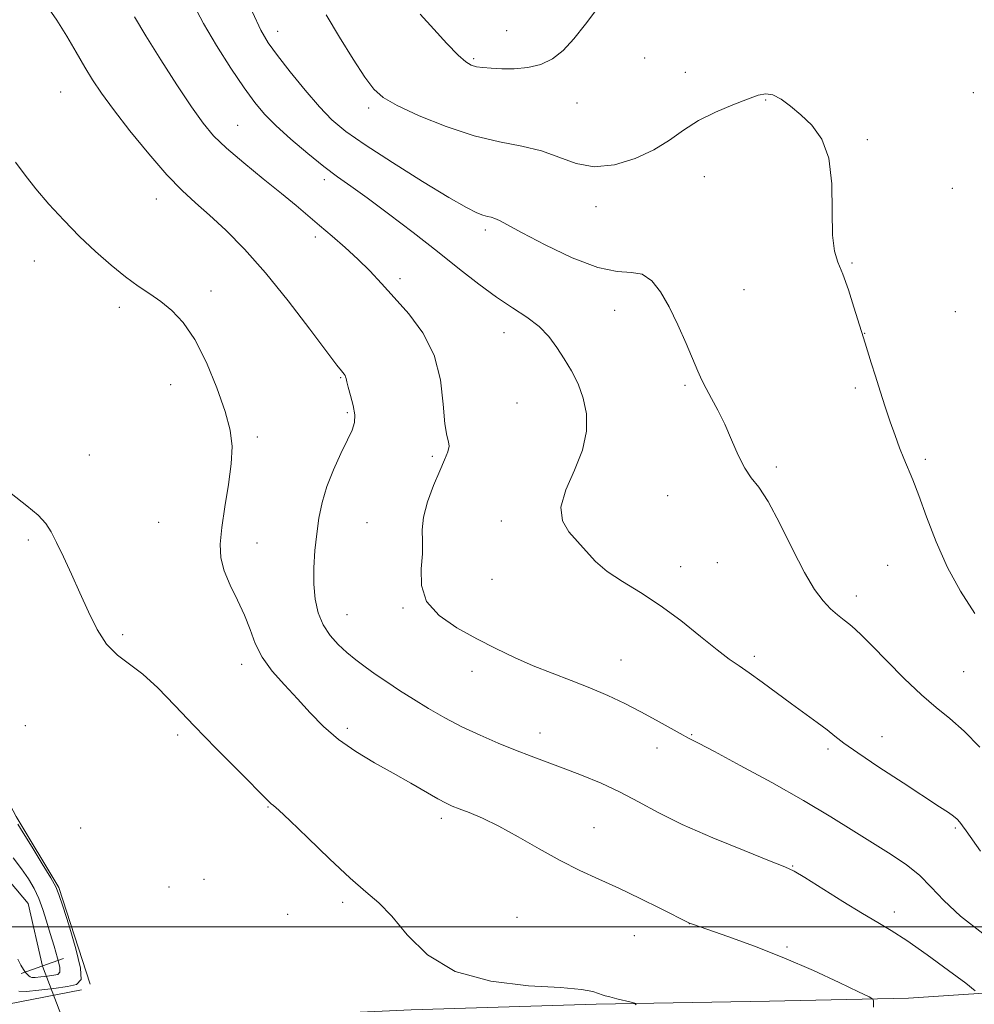
# Model space of a CAD drawing. Extents: x 2167300 to 2170200, y 339800 to 342700.
# Drawn here: x 2169153 to 2169365, y 341483 to 341702 of the extents above; entities that cross this region are included whole.
import ezdxf

# ---------------------------------------------------------------- set-up
doc = ezdxf.new("R2010")
doc.units = 0
doc.header["$MEASUREMENT"] = 0
doc.linetypes.add('rvrstm', pattern=[117.1, 50, -3.9, 0.5, -3.9, 0.5, -3.9, 0.5, -3.9, 50])
for name, color, linetype, lineweight in [('32000', 7, 'Continuous', 0), ('DTM HARD BREAKLINE', 7, 'Continuous', 0), ('DTM SPOT ELEVATION', 2, 'Continuous', 13), ('INDEX CONTOUR', 41, 'Continuous', 13), ('INTERMEDIATE CONTOUR', 44, 'Continuous', 0), ('INTERMEDIATE CONTOUR DEPRESSION', 44, 'Continuous', 0), ('LARGE PIPE END', 7, 'Continuous', 13), ('STREAM - RIVER SINGLE LINE', 142, 'rvrstm', 0), ('STREAM - RIVER SINGLE LINE UNDER ROAD', 9, 'Continuous', 0)]:
    doc.layers.add(name, color=color, linetype=linetype, lineweight=lineweight)

msp = doc.modelspace()

# ---------------------------------------------------------------- linework, layer by layer
at = {"layer": '32000', "flags": 128}
msp.add_lwpolyline([(2167500, 341500), (2170000, 341500)], dxfattribs=at)
at = {"layer": 'DTM HARD BREAKLINE'}
for points in [[(2169168.19, 341487.3, 1176.2), (2169161.25, 341508.77, 1176.2), (2169151.77, 341524.56, 1176.26), (2169135.98, 341554.25, 1176.9), (2169115.13, 341613.62, 1177.59), (2169099.97, 341656.57, 1177.65), (2169081.02, 341690.04, 1178.66), (2169055.76, 341725.41, 1179.36)], [(2168571.33, 341491.69, 1214.1), (2168636.38, 341488.53, 1210.56), (2168705.23, 341485.38, 1207.34), (2168783.55, 341480.96, 1204.12), (2168843.55, 341478.44, 1202.6), (2168906.08, 341474.65, 1202.04), (2168955.35, 341474.02, 1200.39), (2168998.29, 341475.92, 1196.98), (2169039.35, 341477.82, 1191.74), (2169089.25, 341477.82, 1186.18), (2169139.14, 341477.82, 1180.56), (2169167.56, 341479.72, 1178.41), (2169199.14, 341479.72, 1177.72), (2169239.57, 341481.62, 1177.66), (2169280.62, 341482.88, 1177.78), (2169319.15, 341483.52, 1178.73), (2169350.1, 341484.15, 1180.43), (2169377.89, 341486.05, 1183.21), (2169386.46, 341486.22, 1184.15)], [(2169148.62, 341484.14, 1177.53), (2169149.88, 341482.88, 1177.4), (2169166.3, 341486.04, 1176.77)]]:
    msp.add_polyline3d(points, dxfattribs=at)
at = {"layer": 'DTM SPOT ELEVATION'}
for p in [(2169209.88, 341698.94, 1188.66), (2169260.77, 341699.15, 1192.83), (2169253.39, 341692.93, 1192.23), (2169291.45, 341693.07, 1191.08), (2169300.46, 341689.84, 1190.54), (2169161.62, 341685.49, 1181.03), (2169364.45, 341685.33, 1191.53), (2169276.38, 341683.07, 1191.26), (2169318.35, 341683.69, 1189.92), (2169230.08, 341681.94, 1189.64), (2169200.98, 341678.12, 1184.86), (2169340.9, 341674.94, 1190.16), (2169220.24, 341666.01, 1185.57), (2169304.66, 341666.69, 1189.33), (2169359.8, 341664.07, 1191.27), (2169182.91, 341661.76, 1181.3), (2169280.58, 341660.01, 1189.46), (2169256.04, 341654.86, 1187.64), (2169218.2, 341653.31, 1183.55), (2169155.76, 341647.98, 1179.24), (2169337.51, 341647.52, 1190.12), (2169237.04, 341644.06, 1184.4), (2169195.06, 341641.31, 1180.52), (2169313.52, 341641.56, 1188.91), (2169174.67, 341637.67, 1179.58), (2169284.76, 341636.99, 1187.35), (2169360.51, 341636.7, 1191.28), (2169260.2, 341632.01, 1185.27), (2169340.36, 341631.89, 1190.03), (2169223.89, 341622.04, 1181.89), (2169186.09, 341620.48, 1179.25), (2169300.42, 341620.33, 1187.79), (2169338.27, 341619.73, 1189.7), (2169263.03, 341616.42, 1184.74), (2169225.32, 341614.22, 1181.75), (2169205.36, 341608.87, 1180.34), (2169168.04, 341604.88, 1178.59), (2169244.27, 341604.58, 1183.77), (2169320.71, 341602.18, 1188.27), (2169353.78, 341603.9, 1190.29), (2169296.56, 341595.82, 1187.34), (2169183.44, 341589.91, 1178.87), (2169229.75, 341589.81, 1183.1), (2169259.56, 341590.18, 1185.46), (2169154.43, 341585.98, 1177.79), (2169205.26, 341585.28, 1180.71), (2169299.44, 341580.07, 1186.71), (2169307.57, 341580.9, 1186.99), (2169345.41, 341580.33, 1189.1), (2169257.52, 341577.26, 1185.02), (2169338.48, 341573.54, 1188.54), (2169225.26, 341569.4, 1182.84), (2169237.69, 341570.83, 1183.86), (2169175.38, 341564.97, 1178.17), (2169201.89, 341558.33, 1179.53), (2169286.2, 341559.31, 1184.77), (2169315.78, 341560.09, 1186.35), (2169253.03, 341556.76, 1183.48), (2169362.34, 341556.7, 1189.13), (2169153.75, 341544.71, 1177.25), (2169225.38, 341544.14, 1180.41), (2169268.2, 341543.09, 1182.68), (2169187.65, 341542.67, 1177.66), (2169301.88, 341542.75, 1184.12), (2169344.19, 341542.31, 1186.69), (2169294.18, 341539.73, 1183.46), (2169332.17, 341539.56, 1185.69), (2169207.71, 341526.68, 1177.91), (2169246.27, 341524.15, 1179.6), (2169166.11, 341521.97, 1176.8), (2169280.18, 341522.07, 1180.76), (2169360.46, 341522, 1185.77), (2169324.31, 341513.55, 1182.08), (2169193.49, 341510.61, 1177.46), (2169185.68, 341508.88, 1177.34), (2169224.33, 341505.47, 1177.69), (2169212.09, 341502.81, 1177.27), (2169263.05, 341502.17, 1178.89), (2169346.93, 341503.29, 1182.49), (2169301.33, 341500.74, 1179.99), (2169289.11, 341498.09, 1179.35), (2169323.09, 341495.54, 1180.24)]:
    msp.add_point(p, dxfattribs=at)
at = {"layer": 'INDEX CONTOUR'}
for points in [[(2169220.644, 341702.632, 1190), (2169223.579, 341697.651, 1190), (2169226.618, 341692.802, 1190), (2169229.254, 341688.803, 1190), (2169231.231, 341686.121, 1190), (2169233.29, 341684.254, 1190), (2169236.428, 341682.461, 1190), (2169241.319, 341680.207, 1190), (2169247.341, 341677.796, 1190), (2169253.555, 341675.743, 1190), (2169259.191, 341674.396, 1190), (2169264.157, 341673.44, 1190), (2169268.533, 341672.394, 1190), (2169276.224, 341669.585, 1190), (2169280.237, 341668.89, 1190), (2169284.716, 341669.336, 1190), (2169289.306, 341670.716, 1190), (2169293.504, 341672.657, 1190), (2169296.982, 341674.824, 1190), (2169300.094, 341677.035, 1190), (2169303.37, 341679.149, 1190), (2169307.147, 341681.039, 1190), (2169311.002, 341682.638, 1190), (2169314.323, 341683.898, 1190), (2169316.682, 341684.757, 1190), (2169318.39, 341685.11, 1190), (2169319.942, 341684.841, 1190), (2169321.739, 341683.881, 1190), (2169323.821, 341682.346, 1190), (2169326.136, 341680.398, 1190), (2169328.571, 341678.092, 1190), (2169330.775, 341675.045, 1190), (2169332.34, 341670.767, 1190), (2169333.008, 341665.065, 1190), (2169333.124, 341658.935, 1190), (2169333.188, 341653.668, 1190), (2169333.6, 341650.153, 1190), (2169334.38, 341647.66, 1190), (2169335.447, 341645.049, 1190), (2169336.703, 341641.528, 1190), (2169337.953, 341637.669, 1190), (2169339.632, 341632.318, 1190), (2169340.469, 341629.707, 1190), (2169341.796, 341625.353, 1190), (2169342.716, 341622.379, 1190), (2169343.775, 341619.045, 1190), (2169344.905, 341615.577, 1190), (2169346.025, 341612.221, 1190), (2169347.075, 341609.181, 1190), (2169348.061, 341606.474, 1190), (2169349.004, 341604.075, 1190), (2169351.023, 341599.329, 1190), (2169352.365, 341595.877, 1190), (2169354.097, 341591.124, 1190), (2169356.226, 341585.556, 1190), (2169358.731, 341579.879, 1190), (2169361.598, 341574.628, 1190), (2169364.828, 341569.665, 1190)], [(2169151.569, 341669.878, 1180), (2169153.735, 341667.042, 1180), (2169156.125, 341663.997, 1180), (2169159.016, 341660.6, 1180), (2169162.315, 341656.997, 1180), (2169165.837, 341653.407, 1180), (2169169.406, 341650.027, 1180), (2169172.861, 341646.995, 1180), (2169176.048, 341644.428, 1180), (2169178.863, 341642.378, 1180), (2169181.416, 341640.636, 1180), (2169183.865, 341638.92, 1180), (2169186.343, 341636.928, 1180), (2169188.872, 341634.259, 1180), (2169191.446, 341630.485, 1180), (2169194.015, 341625.414, 1180), (2169196.351, 341619.776, 1180), (2169198.179, 341614.539, 1180), (2169199.289, 341610.371, 1180), (2169199.716, 341606.765, 1180), (2169199.558, 341602.916, 1180), (2169198.945, 341598.275, 1180), (2169198.137, 341593.306, 1180), (2169197.427, 341588.726, 1180), (2169197.075, 341585.051, 1180), (2169197.217, 341582, 1180), (2169197.951, 341579.09, 1180), (2169199.298, 341575.947, 1180), (2169200.948, 341572.626, 1180), (2169202.508, 341569.294, 1180), (2169203.721, 341566.078, 1180), (2169204.881, 341562.965, 1180), (2169206.417, 341559.904, 1180), (2169208.635, 341556.85, 1180), (2169211.346, 341553.786, 1180), (2169214.239, 341550.697, 1180), (2169217.093, 341547.591, 1180), (2169220.061, 341544.542, 1180), (2169223.386, 341541.646, 1180), (2169227.225, 341538.972, 1180), (2169231.375, 341536.49, 1180), (2169235.544, 341534.146, 1180), (2169239.449, 341531.923, 1180), (2169245.49, 341528.446, 1180), (2169247.288, 341527.474, 1180), (2169248.677, 341526.833, 1180), (2169250.234, 341526.231, 1180), (2169252.437, 341525.4, 1180), (2169255.373, 341524.168, 1180), (2169259.031, 341522.387, 1180), (2169263.343, 341520.001, 1180), (2169268.001, 341517.322, 1180), (2169272.638, 341514.751, 1180), (2169276.998, 341512.577, 1180), (2169281.258, 341510.623, 1180), (2169285.708, 341508.596, 1180), (2169290.461, 341506.323, 1180), (2169294.947, 341504.099, 1180), (2169301.427, 341500.808, 1180), (2169301.845, 341500.66, 1180), (2169305.451, 341499.426, 1180), (2169309.915, 341497.887, 1180), (2169315.807, 341495.754, 1180), (2169322.388, 341493.173, 1180), (2169328.922, 341490.341, 1180), (2169334.688, 341487.663, 1180), (2169338.97, 341485.597, 1180), (2169341.294, 341484.451, 1180), (2169342.151, 341483.935, 1180), (2169342.279, 341483.603, 1180), (2169342.313, 341482.201, 1180)]]:
    msp.add_polyline3d(points, dxfattribs=at)
at = {"layer": 'INTERMEDIATE CONTOUR'}
for points in [[(2169158.531, 341704.667, 1182), (2169160.801, 341701.436, 1182), (2169163.006, 341697.913, 1182), (2169165.092, 341694.347, 1182), (2169166.991, 341691.049, 1182), (2169168.73, 341688.175, 1182), (2169170.694, 341685.242, 1182), (2169173.364, 341681.607, 1182), (2169177.027, 341676.89, 1182), (2169181.203, 341671.75, 1182), (2169185.222, 341667.11, 1182), (2169188.602, 341663.622, 1182), (2169191.617, 341660.857, 1182), (2169194.73, 341658.112, 1182), (2169198.325, 341654.774, 1182), (2169202.467, 341650.572, 1182), (2169207.142, 341645.321, 1182), (2169212.21, 341639.072, 1182), (2169217.025, 341632.814, 1182), (2169223.029, 341624.83, 1182), (2169224.031, 341623.533, 1182), (2169224.647, 341622.81, 1182), (2169224.839, 341622.546, 1182), (2169224.973, 341622.247, 1182), (2169225.062, 341621.84, 1182), (2169225.203, 341621.135, 1182), (2169225.511, 341619.912, 1182), (2169226.045, 341618.055, 1182), (2169226.617, 341615.88, 1182), (2169226.981, 341613.804, 1182), (2169226.926, 341612.093, 1182), (2169226.397, 341610.395, 1182), (2169225.376, 341608.205, 1182), (2169223.905, 341605.175, 1182), (2169222.263, 341601.578, 1182), (2169220.789, 341597.842, 1182), (2169219.74, 341594.294, 1182), (2169219.046, 341590.851, 1182), (2169218.553, 341587.328, 1182), (2169218.151, 341583.605, 1182), (2169217.895, 341579.816, 1182), (2169217.883, 341576.161, 1182), (2169218.201, 341572.806, 1182), (2169218.894, 341569.789, 1182), (2169219.999, 341567.116, 1182), (2169221.517, 341564.782, 1182), (2169223.325, 341562.746, 1182), (2169225.265, 341560.951, 1182), (2169227.227, 341559.333, 1182), (2169229.278, 341557.784, 1182), (2169231.537, 341556.184, 1182), (2169234.092, 341554.44, 1182), (2169236.94, 341552.559, 1182), (2169240.051, 341550.578, 1182), (2169243.401, 341548.535, 1182), (2169246.987, 341546.482, 1182), (2169250.811, 341544.478, 1182), (2169254.837, 341542.577, 1182), (2169258.882, 341540.825, 1182), (2169262.721, 341539.267, 1182), (2169266.229, 341537.913, 1182), (2169273.29, 341535.278, 1182), (2169277.394, 341533.706, 1182), (2169281.741, 341531.921, 1182), (2169286.012, 341529.949, 1182), (2169290.055, 341527.806, 1182), (2169294.413, 341525.433, 1182), (2169299.799, 341522.757, 1182), (2169306.552, 341519.796, 1182), (2169313.525, 341516.953, 1182), (2169319.194, 341514.722, 1182), (2169322.554, 341513.387, 1182), (2169324.647, 341512.389, 1182), (2169327.033, 341510.955, 1182), (2169335.444, 341505.668, 1182), (2169339.816, 341502.986, 1182), (2169343.226, 341500.991, 1182), (2169346.231, 341499.218, 1182), (2169349.711, 341496.962, 1182), (2169354.21, 341493.79, 1182), (2169358.938, 341490.329, 1182), (2169362.776, 341487.475, 1182), (2169364.903, 341485.834, 1182)], [(2169191.142, 341704.915, 1186), (2169193.344, 341700.728, 1186), (2169196.253, 341695.84, 1186), (2169199.467, 341690.823, 1186), (2169202.427, 341686.424, 1186), (2169204.767, 341683.16, 1186), (2169206.9, 341680.589, 1186), (2169209.435, 341678.031, 1186), (2169212.779, 341675.001, 1186), (2169216.538, 341671.798, 1186), (2169220.119, 341668.916, 1186), (2169223.144, 341666.659, 1186), (2169226.111, 341664.563, 1186), (2169229.735, 341661.978, 1186), (2169234.497, 341658.443, 1186), (2169239.942, 341654.292, 1186), (2169245.381, 341650.053, 1186), (2169250.263, 341646.171, 1186), (2169254.587, 341642.771, 1186), (2169258.486, 341639.891, 1186), (2169262.059, 341637.521, 1186), (2169265.246, 341635.447, 1186), (2169267.952, 341633.405, 1186), (2169270.131, 341631.178, 1186), (2169271.934, 341628.762, 1186), (2169273.563, 341626.199, 1186), (2169275.159, 341623.514, 1186), (2169276.621, 341620.64, 1186), (2169277.784, 341617.488, 1186), (2169278.478, 341613.988, 1186), (2169278.497, 341610.133, 1186), (2169277.63, 341605.93, 1186), (2169275.857, 341601.461, 1186), (2169273.932, 341597.087, 1186), (2169272.803, 341593.242, 1186), (2169273.153, 341590.226, 1186), (2169274.608, 341587.816, 1186), (2169276.528, 341585.657, 1186), (2169278.439, 341583.462, 1186), (2169280.52, 341581.216, 1186), (2169283.116, 341578.974, 1186), (2169286.477, 341576.737, 1186), (2169290.479, 341574.311, 1186), (2169294.906, 341571.449, 1186), (2169299.501, 341568.045, 1186), (2169303.855, 341564.558, 1186), (2169307.517, 341561.585, 1186), (2169310.218, 341559.527, 1186), (2169312.399, 341558.002, 1186), (2169314.682, 341556.432, 1186), (2169317.529, 341554.383, 1186), (2169324.057, 341549.573, 1186), (2169329.782, 341545.405, 1186), (2169331.966, 341543.772, 1186), (2169333.713, 341542.397, 1186), (2169335.712, 341540.86, 1186), (2169338.805, 341538.664, 1186), (2169343.49, 341535.515, 1186), (2169348.863, 341531.983, 1186), (2169356.968, 341526.71, 1186), (2169358.944, 341525.404, 1186), (2169360.096, 341524.584, 1186), (2169360.866, 341523.937, 1186), (2169361.478, 341523.282, 1186), (2169362.098, 341522.469, 1186), (2169362.912, 341521.323, 1186), (2169366.055, 341516.851, 1186)], [(2169204.277, 341703.227, 1188), (2169206.12, 341699.227, 1188), (2169207.769, 341696.408, 1188), (2169209.815, 341693.606, 1188), (2169212.658, 341689.976, 1188), (2169215.947, 341685.937, 1188), (2169219.139, 341682.227, 1188), (2169221.937, 341679.333, 1188), (2169225.023, 341676.756, 1188), (2169229.321, 341673.741, 1188), (2169235.354, 341669.817, 1188), (2169242.042, 341665.617, 1188), (2169247.902, 341662.051, 1188), (2169251.815, 341659.802, 1188), (2169254.105, 341658.646, 1188), (2169255.459, 341658.131, 1188), (2169256.469, 341657.86, 1188), (2169257.335, 341657.657, 1188), (2169258.163, 341657.398, 1188), (2169259.159, 341656.929, 1188), (2169264.185, 341654.21, 1188), (2169269.304, 341651.541, 1188), (2169275.339, 341648.666, 1188), (2169281.013, 341646.491, 1188), (2169285.336, 341645.617, 1188), (2169288.478, 341645.424, 1188), (2169290.898, 341644.989, 1188), (2169292.998, 341643.564, 1188), (2169294.946, 341641.111, 1188), (2169296.857, 341637.771, 1188), (2169298.794, 341633.765, 1188), (2169300.618, 341629.651, 1188), (2169303.245, 341623.458, 1188), (2169304.134, 341621.489, 1188), (2169305.082, 341619.626, 1188), (2169306.3, 341617.424, 1188), (2169307.728, 341614.784, 1188), (2169309.245, 341611.693, 1188), (2169310.748, 341608.222, 1188), (2169312.221, 341604.791, 1188), (2169313.672, 341601.902, 1188), (2169315.138, 341599.801, 1188), (2169316.797, 341597.695, 1188), (2169318.861, 341594.534, 1188), (2169321.441, 341589.657, 1188), (2169324.261, 341583.959, 1188), (2169326.944, 341578.722, 1188), (2169329.203, 341574.937, 1188), (2169331.093, 341572.417, 1188), (2169332.754, 341570.683, 1188), (2169334.302, 341569.322, 1188), (2169335.736, 341568.181, 1188), (2169337.028, 341567.176, 1188), (2169338.23, 341566.159, 1188), (2169339.724, 341564.741, 1188), (2169341.968, 341562.472, 1188), (2169345.245, 341559.108, 1188), (2169349.109, 341555.223, 1188), (2169352.932, 341551.6, 1188), (2169356.255, 341548.775, 1188), (2169359.289, 341546.31, 1188), (2169362.416, 341543.523, 1188), (2169365.902, 341539.915, 1188)], [(2169241.552, 341702.77, 1192), (2169244.54, 341699.476, 1192), (2169247.487, 341696.278, 1192), (2169249.961, 341693.712, 1192), (2169251.671, 341692.168, 1192), (2169252.892, 341691.423, 1192), (2169254.042, 341691.106, 1192), (2169255.479, 341690.907, 1192), (2169257.328, 341690.763, 1192), (2169259.652, 341690.673, 1192), (2169262.451, 341690.669, 1192), (2169265.467, 341690.908, 1192), (2169268.376, 341691.576, 1192), (2169270.945, 341692.835, 1192), (2169273.313, 341694.743, 1192), (2169275.71, 341697.329, 1192), (2169278.302, 341700.562, 1192), (2169281.002, 341704.166, 1192)], [(2169178.018, 341702.184, 1184), (2169180.579, 341697.941, 1184), (2169183.88, 341692.674, 1184), (2169187.469, 341687.104, 1184), (2169190.735, 341682.183, 1184), (2169193.284, 341678.578, 1184), (2169195.625, 341675.794, 1184), (2169198.481, 341673.046, 1184), (2169202.334, 341669.765, 1184), (2169206.671, 341666.231, 1184), (2169210.735, 341662.94, 1184), (2169213.968, 341660.25, 1184), (2169219.179, 341655.8, 1184), (2169221.966, 341653.463, 1184), (2169224.885, 341650.97, 1184), (2169227.716, 341648.39, 1184), (2169230.325, 341645.758, 1184), (2169232.91, 341642.952, 1184), (2169235.751, 341639.813, 1184), (2169238.984, 341636.192, 1184), (2169242.15, 341631.977, 1184), (2169244.647, 341627.065, 1184), (2169246.054, 341621.527, 1184), (2169246.681, 341616.127, 1184), (2169247.021, 341611.799, 1184), (2169247.446, 341609.192, 1184), (2169247.845, 341607.799, 1184), (2169247.989, 341606.826, 1184), (2169247.695, 341605.584, 1184), (2169246.972, 341603.798, 1184), (2169245.873, 341601.302, 1184), (2169244.508, 341598.048, 1184), (2169243.184, 341594.454, 1184), (2169242.265, 341591.059, 1184), (2169241.981, 341588.232, 1184), (2169242.046, 341585.665, 1184), (2169242.045, 341582.878, 1184), (2169241.764, 341579.536, 1184), (2169241.798, 341575.891, 1184), (2169242.941, 341572.339, 1184), (2169245.735, 341569.194, 1184), (2169249.702, 341566.451, 1184), (2169254.111, 341564.02, 1184), (2169258.377, 341561.826, 1184), (2169262.498, 341559.836, 1184), (2169266.62, 341558.027, 1184), (2169270.843, 341556.367, 1184), (2169275.096, 341554.774, 1184), (2169279.261, 341553.154, 1184), (2169283.241, 341551.436, 1184), (2169287.02, 341549.636, 1184), (2169290.602, 341547.79, 1184), (2169293.959, 341545.958, 1184), (2169299.335, 341542.94, 1184), (2169301.187, 341541.952, 1184), (2169303.364, 341540.833, 1184), (2169306.962, 341538.952, 1184), (2169312.679, 341535.892, 1184), (2169319.672, 341532.064, 1184), (2169326.713, 341528.086, 1184), (2169332.812, 341524.467, 1184), (2169337.951, 341521.286, 1184), (2169346.216, 341516.084, 1184), (2169349.593, 341513.811, 1184), (2169352.514, 341511.472, 1184), (2169355.111, 341508.868, 1184), (2169357.93, 341505.883, 1184), (2169361.627, 341502.425, 1184), (2169366.574, 341498.512, 1184)], [(2169147.111, 341599.023, 1178), (2169154.147, 341593.557, 1178), (2169156.634, 341591.458, 1178), (2169158.309, 341589.645, 1178), (2169159.522, 341587.758, 1178), (2169160.716, 341585.381, 1178), (2169162.237, 341582.211, 1178), (2169164.025, 341578.406, 1178), (2169165.914, 341574.241, 1178), (2169167.788, 341570.009, 1178), (2169169.722, 341566.069, 1178), (2169171.835, 341562.802, 1178), (2169174.229, 341560.412, 1178), (2169176.924, 341558.414, 1178), (2169179.917, 341556.148, 1178), (2169183.232, 341553.088, 1178), (2169186.981, 341549.222, 1178), (2169191.302, 341544.674, 1178), (2169196.17, 341539.673, 1178), (2169200.911, 341534.888, 1178), (2169207.949, 341527.802, 1178), (2169208.422, 341527.37, 1178), (2169208.944, 341526.966, 1178), (2169210.119, 341525.949, 1178), (2169212.548, 341523.665, 1178), (2169216.559, 341519.765, 1178), (2169221.375, 341515.109, 1178), (2169225.943, 341510.862, 1178), (2169229.494, 341507.823, 1178), (2169232.374, 341505.336, 1178), (2169235.214, 341502.379, 1178), (2169238.622, 341498.284, 1178), (2169243.139, 341493.816, 1178), (2169249.285, 341490.086, 1178), (2169257.212, 341487.92, 1178), (2169265.593, 341486.951, 1178), (2169272.737, 341486.521, 1178), (2169277.368, 341486.093, 1178), (2169279.902, 341485.635, 1178), (2169281.176, 341485.234, 1178), (2169281.95, 341484.952, 1178), (2169282.663, 341484.721, 1178), (2169283.68, 341484.445, 1178), (2169285.221, 341484.062, 1178), (2169288.399, 341483.3, 1178), (2169289.205, 341483.065, 1178), (2169289.509, 341482.689, 1178)], [(2169152.106, 341522.812, 1176), (2169153.317, 341520.899, 1176), (2169155.278, 341517.724, 1176), (2169157.52, 341514.045, 1176), (2169159.417, 341510.89, 1176), (2169160.543, 341508.901, 1176), (2169161.259, 341507.215, 1176), (2169162.124, 341504.589, 1176), (2169163.51, 341500.231, 1176), (2169165.02, 341495.151, 1176), (2169166.067, 341490.81, 1176), (2169166.16, 341488.297, 1176), (2169165.187, 341487.206, 1176), (2169163.131, 341486.761, 1176)], [(2169163.131, 341486.761, 1176), (2169160.112, 341486.338, 1176), (2169156.805, 341485.93, 1176), (2169154.02, 341485.683, 1176), (2169152.349, 341485.712, 1176)]]:
    msp.add_polyline3d(points, dxfattribs=at)
at = {"layer": 'INTERMEDIATE CONTOUR DEPRESSION'}
for points in [[(2169151.047, 341515.344, 1174), (2169152.919, 341512.909, 1174), (2169154.481, 341510.683, 1174), (2169155.761, 341508.523, 1174), (2169156.817, 341506.298, 1174), (2169157.701, 341503.899, 1174), (2169158.501, 341501.317, 1174), (2169159.308, 341498.564, 1174), (2169160.168, 341495.717, 1174), (2169160.936, 341493.098, 1174), (2169161.422, 341491.089, 1174), (2169161.464, 341489.953, 1174), (2169161.024, 341489.46, 1174), (2169160.095, 341489.259, 1174)], [(2169160.095, 341489.259, 1174), (2169158.73, 341489.067, 1174), (2169157.235, 341488.883, 1174), (2169155.976, 341488.772, 1174), (2169155.221, 341488.785, 1174), (2169154.834, 341488.914, 1174), (2169154.579, 341489.133, 1174), (2169154.263, 341489.437, 1174), (2169153.849, 341489.88, 1174), (2169153.344, 341490.539, 1174), (2169152.76, 341491.484, 1174), (2169152.142, 341492.807, 1174)]]:
    msp.add_polyline3d(points, dxfattribs=at)
at = {"layer": 'LARGE PIPE END'}
msp.add_polyline3d([(2169152.88, 341489.64, 1172.35), (2169162.3, 341493, 1172.35)], dxfattribs=at)
at = {"layer": 'STREAM - RIVER SINGLE LINE'}
msp.add_polyline3d([(2169045.78, 341712.37, 1175.51), (2169066.63, 341683.32, 1175.07), (2169079.26, 341665.64, 1174.5), (2169093.79, 341636.58, 1174.43), (2169105.16, 341611.32, 1173.99), (2169117.79, 341577.21, 1173.49), (2169131.69, 341541.21, 1172.79), (2169143.69, 341517.84, 1172.6), (2169154.43, 341505.21, 1172.6), (2169157.59, 341491.32, 1172.35)], dxfattribs=at)
at = {"layer": 'STREAM - RIVER SINGLE LINE UNDER ROAD'}
msp.add_polyline3d([(2169157.59, 341491.32, 1172.35), (2169170.85, 341456.58, 1168.56)], dxfattribs=at)

doc.saveas('drawing.dxf')
